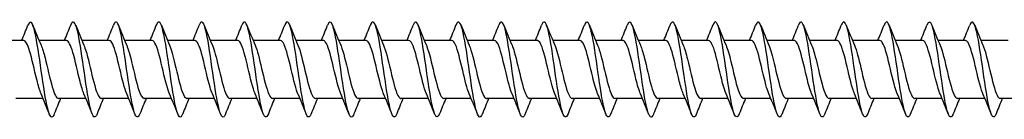
# Model space of a CAD drawing. Units: millimetres. Extents: x 1641 to 2667, y 1184 to 1641.
# Drawn here: x 2003 to 2107, y 1361 to 1371 of the extents above; entities that cross this region are included whole.
import ezdxf

# ---------------------------------------------------------------- set-up
doc = ezdxf.new("R2010")
doc.units = ezdxf.units.MM
doc.layers.add('Part', color=7, linetype='Continuous', lineweight=25)

msp = doc.modelspace()

# ---------------------------------------------------------------- linework, layer by layer
at = {"layer": 'Part'}
for p, q in [((2003.82, 1368.85), (2000.94, 1368.85)), ((2008.32, 1368.85), (2005.44, 1368.85)), ((2012.82, 1368.85), (2009.94, 1368.85)), ((2017.32, 1368.85), (2014.44, 1368.85)), ((2021.82, 1368.85), (2018.94, 1368.85)), ((2026.32, 1368.85), (2023.44, 1368.85)), ((2030.82, 1368.85), (2027.94, 1368.85)), ((2035.32, 1368.85), (2032.44, 1368.85)), ((2039.82, 1368.85), (2036.94, 1368.85)), ((2044.32, 1368.85), (2041.44, 1368.85)), ((2048.82, 1368.85), (2045.94, 1368.85)), ((2053.32, 1368.85), (2050.44, 1368.85)), ((2057.82, 1368.85), (2054.94, 1368.85)), ((2062.32, 1368.85), (2059.44, 1368.85)), ((2066.82, 1368.85), (2063.94, 1368.85)), ((2071.32, 1368.85), (2068.44, 1368.85)), ((2075.82, 1368.85), (2072.94, 1368.85)), ((2080.32, 1368.85), (2077.44, 1368.85)), ((2084.82, 1368.85), (2081.94, 1368.85)), ((2089.32, 1368.85), (2086.44, 1368.85)), ((2093.82, 1368.85), (2090.94, 1368.85)), ((2098.32, 1368.85), (2095.44, 1368.85)), ((2102.82, 1368.85), (2099.94, 1368.85)), ((2107.32, 1368.85), (2104.44, 1368.85)), ((2005.86, 1362.75), (2002.98, 1362.75)), ((2010.36, 1362.75), (2007.48, 1362.75)), ((2014.86, 1362.75), (2011.98, 1362.75)), ((2019.36, 1362.75), (2016.48, 1362.75)), ((2023.86, 1362.75), (2020.98, 1362.75)), ((2028.36, 1362.75), (2025.48, 1362.75)), ((2032.86, 1362.75), (2029.98, 1362.75)), ((2037.36, 1362.75), (2034.48, 1362.75)), ((2041.86, 1362.75), (2038.98, 1362.75)), ((2046.36, 1362.75), (2043.48, 1362.75)), ((2050.86, 1362.75), (2047.98, 1362.75)), ((2055.36, 1362.75), (2052.48, 1362.75)), ((2059.86, 1362.75), (2056.98, 1362.75)), ((2064.36, 1362.75), (2061.48, 1362.75)), ((2068.86, 1362.75), (2065.98, 1362.75)), ((2073.36, 1362.75), (2070.48, 1362.75)), ((2077.86, 1362.75), (2074.98, 1362.75)), ((2082.36, 1362.75), (2079.48, 1362.75)), ((2086.86, 1362.75), (2083.98, 1362.75)), ((2091.36, 1362.75), (2088.48, 1362.75)), ((2095.86, 1362.75), (2092.98, 1362.75)), ((2100.36, 1362.75), (2097.48, 1362.75)), ((2104.86, 1362.75), (2101.98, 1362.75)), ((2109.36, 1362.75), (2106.48, 1362.75))]:
    msp.add_line(p, q, dxfattribs=at)
for points in [[(2003.61, 1368.85), (2003.83, 1369.38), (2004.05, 1369.92), (2004.26, 1370.45)], [(2004.79, 1370.45), (2005.07, 1369.75), (2005.35, 1369.05), (2005.65, 1368.36)], [(2008.11, 1368.85), (2008.33, 1369.38), (2008.55, 1369.92), (2008.76, 1370.45)], [(2009.29, 1370.45), (2009.57, 1369.75), (2009.85, 1369.05), (2010.15, 1368.36)], [(2012.61, 1368.85), (2012.83, 1369.38), (2013.05, 1369.92), (2013.26, 1370.45)], [(2013.79, 1370.45), (2014.07, 1369.75), (2014.35, 1369.05), (2014.65, 1368.36)], [(2017.11, 1368.85), (2017.33, 1369.38), (2017.55, 1369.92), (2017.76, 1370.45)], [(2018.29, 1370.45), (2018.57, 1369.75), (2018.85, 1369.05), (2019.15, 1368.36)], [(2021.61, 1368.85), (2021.83, 1369.38), (2022.05, 1369.92), (2022.26, 1370.45)], [(2022.79, 1370.45), (2023.07, 1369.75), (2023.35, 1369.05), (2023.65, 1368.36)], [(2026.11, 1368.85), (2026.33, 1369.38), (2026.55, 1369.92), (2026.76, 1370.45)], [(2027.29, 1370.45), (2027.57, 1369.75), (2027.85, 1369.05), (2028.15, 1368.36)], [(2030.61, 1368.85), (2030.83, 1369.38), (2031.05, 1369.92), (2031.26, 1370.45)], [(2031.79, 1370.45), (2032.07, 1369.75), (2032.35, 1369.05), (2032.65, 1368.36)], [(2035.11, 1368.85), (2035.33, 1369.38), (2035.55, 1369.92), (2035.76, 1370.45)], [(2036.29, 1370.45), (2036.57, 1369.75), (2036.85, 1369.05), (2037.15, 1368.36)], [(2039.61, 1368.85), (2039.83, 1369.38), (2040.05, 1369.92), (2040.26, 1370.45)], [(2040.79, 1370.45), (2041.07, 1369.75), (2041.35, 1369.05), (2041.65, 1368.36)], [(2044.11, 1368.85), (2044.33, 1369.38), (2044.55, 1369.92), (2044.76, 1370.45)], [(2045.29, 1370.45), (2045.57, 1369.75), (2045.85, 1369.05), (2046.15, 1368.36)], [(2048.61, 1368.85), (2048.83, 1369.38), (2049.05, 1369.92), (2049.26, 1370.45)], [(2049.79, 1370.45), (2050.07, 1369.75), (2050.35, 1369.05), (2050.65, 1368.36)], [(2053.11, 1368.85), (2053.33, 1369.38), (2053.55, 1369.92), (2053.76, 1370.45)], [(2054.29, 1370.45), (2054.57, 1369.75), (2054.85, 1369.05), (2055.15, 1368.36)], [(2057.61, 1368.85), (2057.83, 1369.38), (2058.05, 1369.92), (2058.26, 1370.45)], [(2058.79, 1370.45), (2059.07, 1369.75), (2059.35, 1369.05), (2059.65, 1368.36)], [(2062.11, 1368.85), (2062.33, 1369.38), (2062.55, 1369.92), (2062.76, 1370.45)], [(2063.29, 1370.45), (2063.57, 1369.75), (2063.85, 1369.05), (2064.15, 1368.36)], [(2066.61, 1368.85), (2066.83, 1369.38), (2067.05, 1369.92), (2067.26, 1370.45)], [(2067.79, 1370.45), (2068.07, 1369.75), (2068.35, 1369.05), (2068.65, 1368.36)], [(2071.11, 1368.85), (2071.33, 1369.38), (2071.55, 1369.92), (2071.76, 1370.45)], [(2072.29, 1370.45), (2072.57, 1369.75), (2072.85, 1369.05), (2073.15, 1368.36)], [(2075.61, 1368.85), (2075.83, 1369.38), (2076.05, 1369.92), (2076.26, 1370.45)], [(2076.79, 1370.45), (2077.07, 1369.75), (2077.35, 1369.05), (2077.65, 1368.36)], [(2080.11, 1368.85), (2080.33, 1369.38), (2080.55, 1369.92), (2080.76, 1370.45)], [(2081.29, 1370.45), (2081.57, 1369.75), (2081.85, 1369.05), (2082.15, 1368.36)], [(2084.61, 1368.85), (2084.83, 1369.38), (2085.05, 1369.92), (2085.26, 1370.45)], [(2085.79, 1370.45), (2086.07, 1369.75), (2086.35, 1369.05), (2086.65, 1368.36)], [(2089.11, 1368.85), (2089.33, 1369.38), (2089.55, 1369.92), (2089.76, 1370.45)], [(2090.29, 1370.45), (2090.57, 1369.75), (2090.85, 1369.05), (2091.15, 1368.36)], [(2093.61, 1368.85), (2093.83, 1369.38), (2094.05, 1369.92), (2094.26, 1370.45)], [(2094.79, 1370.45), (2095.07, 1369.75), (2095.35, 1369.05), (2095.65, 1368.36)], [(2098.11, 1368.85), (2098.33, 1369.38), (2098.55, 1369.92), (2098.76, 1370.45)], [(2099.29, 1370.45), (2099.57, 1369.75), (2099.85, 1369.05), (2100.15, 1368.36)], [(2102.61, 1368.85), (2102.83, 1369.38), (2103.05, 1369.92), (2103.26, 1370.45)], [(2103.79, 1370.45), (2104.07, 1369.75), (2104.35, 1369.05), (2104.65, 1368.36)], [(2006.51, 1361.15), (2006.23, 1361.85), (2005.95, 1362.55), (2005.65, 1363.24)], [(2011.01, 1361.15), (2010.73, 1361.85), (2010.45, 1362.55), (2010.15, 1363.24)], [(2015.51, 1361.15), (2015.23, 1361.85), (2014.95, 1362.55), (2014.65, 1363.24)], [(2020.01, 1361.15), (2019.73, 1361.85), (2019.45, 1362.55), (2019.15, 1363.24)], [(2024.51, 1361.15), (2024.23, 1361.85), (2023.95, 1362.55), (2023.65, 1363.24)], [(2029.01, 1361.15), (2028.73, 1361.85), (2028.45, 1362.55), (2028.15, 1363.24)], [(2033.51, 1361.15), (2033.23, 1361.85), (2032.95, 1362.55), (2032.65, 1363.24)], [(2038.01, 1361.15), (2037.73, 1361.85), (2037.45, 1362.55), (2037.15, 1363.24)], [(2042.51, 1361.15), (2042.23, 1361.85), (2041.95, 1362.55), (2041.65, 1363.24)], [(2047.01, 1361.15), (2046.73, 1361.85), (2046.45, 1362.55), (2046.15, 1363.24)], [(2051.51, 1361.15), (2051.23, 1361.85), (2050.95, 1362.55), (2050.65, 1363.24)], [(2056.01, 1361.15), (2055.73, 1361.85), (2055.45, 1362.55), (2055.15, 1363.24)], [(2060.51, 1361.15), (2060.23, 1361.85), (2059.95, 1362.55), (2059.65, 1363.24)], [(2065.01, 1361.15), (2064.73, 1361.85), (2064.45, 1362.55), (2064.15, 1363.24)], [(2069.51, 1361.15), (2069.23, 1361.85), (2068.95, 1362.55), (2068.65, 1363.24)], [(2074.01, 1361.15), (2073.73, 1361.85), (2073.45, 1362.55), (2073.15, 1363.24)], [(2078.51, 1361.15), (2078.23, 1361.85), (2077.95, 1362.55), (2077.65, 1363.24)], [(2083.01, 1361.15), (2082.73, 1361.85), (2082.45, 1362.55), (2082.15, 1363.24)], [(2087.51, 1361.15), (2087.23, 1361.85), (2086.95, 1362.55), (2086.65, 1363.24)], [(2092.01, 1361.15), (2091.73, 1361.85), (2091.45, 1362.55), (2091.15, 1363.24)], [(2096.51, 1361.15), (2096.23, 1361.85), (2095.95, 1362.55), (2095.65, 1363.24)], [(2101.01, 1361.15), (2100.73, 1361.85), (2100.45, 1362.55), (2100.15, 1363.24)], [(2105.51, 1361.15), (2105.23, 1361.85), (2104.95, 1362.55), (2104.65, 1363.24)], [(2007.69, 1362.75), (2007.47, 1362.22), (2007.25, 1361.68), (2007.04, 1361.15)], [(2012.19, 1362.75), (2011.97, 1362.22), (2011.75, 1361.68), (2011.54, 1361.15)], [(2016.69, 1362.75), (2016.47, 1362.22), (2016.25, 1361.68), (2016.04, 1361.15)], [(2021.19, 1362.75), (2020.97, 1362.22), (2020.75, 1361.68), (2020.54, 1361.15)], [(2025.69, 1362.75), (2025.47, 1362.22), (2025.25, 1361.68), (2025.04, 1361.15)], [(2030.19, 1362.75), (2029.97, 1362.22), (2029.75, 1361.68), (2029.54, 1361.15)], [(2034.69, 1362.75), (2034.47, 1362.22), (2034.25, 1361.68), (2034.04, 1361.15)], [(2039.19, 1362.75), (2038.97, 1362.22), (2038.75, 1361.68), (2038.54, 1361.15)], [(2043.69, 1362.75), (2043.47, 1362.22), (2043.25, 1361.68), (2043.04, 1361.15)], [(2048.19, 1362.75), (2047.97, 1362.22), (2047.75, 1361.68), (2047.54, 1361.15)], [(2052.69, 1362.75), (2052.47, 1362.22), (2052.25, 1361.68), (2052.04, 1361.15)], [(2057.19, 1362.75), (2056.97, 1362.22), (2056.75, 1361.68), (2056.54, 1361.15)], [(2061.69, 1362.75), (2061.47, 1362.22), (2061.25, 1361.68), (2061.04, 1361.15)], [(2066.19, 1362.75), (2065.97, 1362.22), (2065.75, 1361.68), (2065.54, 1361.15)], [(2070.69, 1362.75), (2070.47, 1362.22), (2070.25, 1361.68), (2070.04, 1361.15)], [(2075.19, 1362.75), (2074.97, 1362.22), (2074.75, 1361.68), (2074.54, 1361.15)], [(2079.69, 1362.75), (2079.47, 1362.22), (2079.25, 1361.68), (2079.04, 1361.15)], [(2084.19, 1362.75), (2083.97, 1362.22), (2083.75, 1361.68), (2083.54, 1361.15)], [(2088.69, 1362.75), (2088.47, 1362.22), (2088.25, 1361.68), (2088.04, 1361.15)], [(2093.19, 1362.75), (2092.97, 1362.22), (2092.75, 1361.68), (2092.54, 1361.15)], [(2097.69, 1362.75), (2097.47, 1362.22), (2097.25, 1361.68), (2097.04, 1361.15)], [(2102.19, 1362.75), (2101.97, 1362.22), (2101.75, 1361.68), (2101.54, 1361.15)], [(2106.69, 1362.75), (2106.47, 1362.22), (2106.25, 1361.68), (2106.04, 1361.15)]]:
    msp.add_open_spline(points, degree=3, dxfattribs=at)
for points, knots in [([(2007.04, 1361.16), (2006.95, 1360.91), (2006.86, 1360.79), (2006.76, 1360.8), (2006.54, 1360.83), (2006.32, 1361.63), (2006.09, 1362.91), (2005.87, 1364.18), (2005.64, 1365.89), (2005.42, 1367.37), (2005.2, 1368.85), (2004.97, 1370.07), (2004.75, 1370.55), (2004.59, 1370.91), (2004.42, 1370.86), (2004.26, 1370.45)], [287.080797, 287.080797, 287.080797, 287.080797, 287.472945, 287.472945, 287.472945, 288.409339, 288.409339, 288.409339, 289.345733, 289.345733, 289.345733, 290.282127, 290.282127, 290.282127, 290.972252, 290.972252, 290.972252, 290.972252]), ([(2011.54, 1361.15), (2011.51, 1361.07), (2011.49, 1361.01), (2011.46, 1360.96), (2011.23, 1360.57), (2011.01, 1360.93), (2010.79, 1361.92), (2010.56, 1362.9), (2010.34, 1364.48), (2010.12, 1366.04), (2009.89, 1367.6), (2009.67, 1369.1), (2009.45, 1369.96), (2009.22, 1370.83), (2009, 1371.03), (2008.77, 1370.5), (2008.77, 1370.48), (2008.76, 1370.47), (2008.76, 1370.45)], [280.797611, 280.797611, 280.797611, 280.797611, 280.918188, 280.918188, 280.918188, 281.854582, 281.854582, 281.854582, 282.790976, 282.790976, 282.790976, 283.72737, 283.72737, 283.72737, 284.663763, 284.663763, 284.663763, 284.689066, 284.689066, 284.689066, 284.689066]), ([(2016.04, 1361.15), (2015.86, 1360.68), (2015.67, 1360.69), (2015.48, 1361.22), (2015.26, 1361.84), (2015.03, 1363.17), (2014.81, 1364.69), (2014.59, 1366.21), (2014.36, 1367.89), (2014.14, 1369.07), (2013.92, 1370.25), (2013.69, 1370.91), (2013.47, 1370.78), (2013.4, 1370.75), (2013.33, 1370.63), (2013.26, 1370.45)], [274.514426, 274.514426, 274.514426, 274.514426, 275.299824, 275.299824, 275.299824, 276.236218, 276.236218, 276.236218, 277.172612, 277.172612, 277.172612, 278.109006, 278.109006, 278.109006, 278.405881, 278.405881, 278.405881, 278.405881]), ([(2020.54, 1361.16), (2020.42, 1360.84), (2020.3, 1360.73), (2020.18, 1360.85), (2019.95, 1361.06), (2019.73, 1362.05), (2019.5, 1363.42), (2019.28, 1364.8), (2019.06, 1366.52), (2018.83, 1367.93), (2018.61, 1369.35), (2018.39, 1370.41), (2018.16, 1370.71), (2018.03, 1370.89), (2017.89, 1370.79), (2017.76, 1370.44)], [268.231241, 268.231241, 268.231241, 268.231241, 268.745066, 268.745066, 268.745066, 269.68146, 269.68146, 269.68146, 270.617854, 270.617854, 270.617854, 271.554248, 271.554248, 271.554248, 272.122696, 272.122696, 272.122696, 272.122696]), ([(2025.04, 1361.15), (2024.99, 1361), (2024.93, 1360.9), (2024.87, 1360.84), (2024.65, 1360.64), (2024.42, 1361.21), (2024.2, 1362.33), (2023.98, 1363.45), (2023.75, 1365.1), (2023.53, 1366.64), (2023.31, 1368.18), (2023.08, 1369.57), (2022.86, 1370.27), (2022.66, 1370.9), (2022.46, 1370.96), (2022.26, 1370.45)], [261.948055, 261.948055, 261.948055, 261.948055, 262.190308, 262.190308, 262.190308, 263.126702, 263.126702, 263.126702, 264.063096, 264.063096, 264.063096, 264.99949, 264.99949, 264.99949, 265.83951, 265.83951, 265.83951, 265.83951]), ([(2029.54, 1361.15), (2029.33, 1360.6), (2029.11, 1360.72), (2028.89, 1361.49), (2028.67, 1362.28), (2028.45, 1363.74), (2028.22, 1365.29), (2028, 1366.84), (2027.78, 1368.46), (2027.55, 1369.5), (2027.33, 1370.55), (2027.11, 1371.01), (2026.88, 1370.7), (2026.84, 1370.64), (2026.8, 1370.56), (2026.76, 1370.45)], [255.66487, 255.66487, 255.66487, 255.66487, 256.571945, 256.571945, 256.571945, 257.508339, 257.508339, 257.508339, 258.444733, 258.444733, 258.444733, 259.381127, 259.381127, 259.381127, 259.556325, 259.556325, 259.556325, 259.556325]), ([(2034.04, 1361.15), (2033.89, 1360.77), (2033.74, 1360.7), (2033.59, 1360.97), (2033.36, 1361.37), (2033.14, 1362.52), (2032.92, 1363.97), (2032.69, 1365.43), (2032.47, 1367.15), (2032.25, 1368.47), (2032.02, 1369.79), (2031.8, 1370.68), (2031.58, 1370.79), (2031.47, 1370.84), (2031.36, 1370.72), (2031.26, 1370.44)], [249.381685, 249.381685, 249.381685, 249.381685, 250.017187, 250.017187, 250.017187, 250.953581, 250.953581, 250.953581, 251.889975, 251.889975, 251.889975, 252.826369, 252.826369, 252.826369, 253.27314, 253.27314, 253.27314, 253.27314]), ([(2038.54, 1361.16), (2038.46, 1360.93), (2038.37, 1360.81), (2038.28, 1360.8), (2038.06, 1360.78), (2037.84, 1361.55), (2037.61, 1362.79), (2037.39, 1364.04), (2037.17, 1365.74), (2036.94, 1367.23), (2036.72, 1368.73), (2036.49, 1369.98), (2036.27, 1370.51), (2036.1, 1370.91), (2035.93, 1370.88), (2035.76, 1370.45)], [243.098499, 243.098499, 243.098499, 243.098499, 243.462429, 243.462429, 243.462429, 244.398823, 244.398823, 244.398823, 245.335217, 245.335217, 245.335217, 246.271611, 246.271611, 246.271611, 246.989955, 246.989955, 246.989955, 246.989955]), ([(2043.04, 1361.15), (2043.02, 1361.09), (2043, 1361.04), (2042.98, 1361), (2042.75, 1360.56), (2042.53, 1360.88), (2042.31, 1361.83), (2042.08, 1362.78), (2041.86, 1364.34), (2041.64, 1365.9), (2041.41, 1367.46), (2041.19, 1368.98), (2040.97, 1369.88), (2040.74, 1370.78), (2040.52, 1371.04), (2040.29, 1370.54), (2040.28, 1370.52), (2040.27, 1370.49), (2040.26, 1370.45)], [236.815314, 236.815314, 236.815314, 236.815314, 236.907672, 236.907672, 236.907672, 237.844066, 237.844066, 237.844066, 238.780459, 238.780459, 238.780459, 239.716853, 239.716853, 239.716853, 240.653247, 240.653247, 240.653247, 240.706769, 240.706769, 240.706769, 240.706769]), ([(2047.54, 1361.15), (2047.36, 1360.7), (2047.18, 1360.69), (2047, 1361.16), (2046.78, 1361.74), (2046.55, 1363.04), (2046.33, 1364.55), (2046.11, 1366.06), (2045.88, 1367.75), (2045.66, 1368.96), (2045.44, 1370.17), (2045.21, 1370.87), (2044.99, 1370.79), (2044.91, 1370.77), (2044.83, 1370.65), (2044.76, 1370.45)], [230.532129, 230.532129, 230.532129, 230.532129, 231.289308, 231.289308, 231.289308, 232.225702, 232.225702, 232.225702, 233.162096, 233.162096, 233.162096, 234.09849, 234.09849, 234.09849, 234.423584, 234.423584, 234.423584, 234.423584]), ([(2052.04, 1361.16), (2051.93, 1360.86), (2051.81, 1360.74), (2051.7, 1360.83), (2051.47, 1361), (2051.25, 1361.95), (2051.03, 1363.3), (2050.8, 1364.65), (2050.58, 1366.38), (2050.35, 1367.81), (2050.13, 1369.23), (2049.91, 1370.33), (2049.68, 1370.68), (2049.54, 1370.9), (2049.4, 1370.8), (2049.26, 1370.44)], [224.248944, 224.248944, 224.248944, 224.248944, 224.73455, 224.73455, 224.73455, 225.670944, 225.670944, 225.670944, 226.607338, 226.607338, 226.607338, 227.543732, 227.543732, 227.543732, 228.140399, 228.140399, 228.140399, 228.140399]), ([(2056.54, 1361.15), (2056.49, 1361.02), (2056.44, 1360.92), (2056.39, 1360.86), (2056.17, 1360.61), (2055.94, 1361.14), (2055.72, 1362.23), (2055.5, 1363.32), (2055.27, 1364.96), (2055.05, 1366.5), (2054.83, 1368.05), (2054.6, 1369.46), (2054.38, 1370.2), (2054.17, 1370.89), (2053.96, 1370.98), (2053.76, 1370.45)], [217.965758, 217.965758, 217.965758, 217.965758, 218.179792, 218.179792, 218.179792, 219.116186, 219.116186, 219.116186, 220.05258, 220.05258, 220.05258, 220.988974, 220.988974, 220.988974, 221.857213, 221.857213, 221.857213, 221.857213]), ([(2061.04, 1361.15), (2060.83, 1360.62), (2060.62, 1360.71), (2060.41, 1361.42), (2060.19, 1362.18), (2059.97, 1363.6), (2059.74, 1365.15), (2059.52, 1366.7), (2059.3, 1368.33), (2059.07, 1369.41), (2058.85, 1370.49), (2058.63, 1370.99), (2058.4, 1370.73), (2058.35, 1370.67), (2058.31, 1370.57), (2058.26, 1370.45)], [211.682573, 211.682573, 211.682573, 211.682573, 212.561429, 212.561429, 212.561429, 213.497823, 213.497823, 213.497823, 214.434217, 214.434217, 214.434217, 215.370611, 215.370611, 215.370611, 215.574028, 215.574028, 215.574028, 215.574028]), ([(2065.54, 1361.16), (2065.4, 1360.79), (2065.25, 1360.7), (2065.11, 1360.93), (2064.89, 1361.29), (2064.66, 1362.41), (2064.44, 1363.84), (2064.21, 1365.28), (2063.99, 1367), (2063.77, 1368.35), (2063.54, 1369.69), (2063.32, 1370.62), (2063.1, 1370.77), (2062.98, 1370.85), (2062.87, 1370.73), (2062.76, 1370.44)], [205.399388, 205.399388, 205.399388, 205.399388, 206.006671, 206.006671, 206.006671, 206.943065, 206.943065, 206.943065, 207.879459, 207.879459, 207.879459, 208.815853, 208.815853, 208.815853, 209.290843, 209.290843, 209.290843, 209.290843]), ([(2070.04, 1361.15), (2069.96, 1360.95), (2069.88, 1360.83), (2069.8, 1360.8), (2069.58, 1360.74), (2069.36, 1361.46), (2069.13, 1362.68), (2068.91, 1363.9), (2068.69, 1365.59), (2068.46, 1367.1), (2068.24, 1368.61), (2068.01, 1369.89), (2067.79, 1370.46), (2067.61, 1370.91), (2067.43, 1370.9), (2067.26, 1370.45)], [199.116202, 199.116202, 199.116202, 199.116202, 199.451913, 199.451913, 199.451913, 200.388307, 200.388307, 200.388307, 201.324701, 201.324701, 201.324701, 202.261095, 202.261095, 202.261095, 203.007657, 203.007657, 203.007657, 203.007657]), ([(2074.54, 1361.15), (2074.53, 1361.11), (2074.51, 1361.07), (2074.5, 1361.04), (2074.27, 1360.56), (2074.05, 1360.83), (2073.83, 1361.75), (2073.6, 1362.66), (2073.38, 1364.2), (2073.16, 1365.76), (2072.93, 1367.32), (2072.71, 1368.86), (2072.49, 1369.8), (2072.26, 1370.74), (2072.04, 1371.04), (2071.82, 1370.59), (2071.8, 1370.55), (2071.78, 1370.5), (2071.76, 1370.45)], [192.833017, 192.833017, 192.833017, 192.833017, 192.897156, 192.897156, 192.897156, 193.833549, 193.833549, 193.833549, 194.769943, 194.769943, 194.769943, 195.706337, 195.706337, 195.706337, 196.642731, 196.642731, 196.642731, 196.724472, 196.724472, 196.724472, 196.724472]), ([(2079.04, 1361.15), (2078.87, 1360.71), (2078.7, 1360.69), (2078.52, 1361.11), (2078.3, 1361.65), (2078.07, 1362.92), (2077.85, 1364.42), (2077.63, 1365.92), (2077.4, 1367.61), (2077.18, 1368.85), (2076.96, 1370.09), (2076.73, 1370.83), (2076.51, 1370.8), (2076.43, 1370.79), (2076.34, 1370.66), (2076.26, 1370.44)], [186.549832, 186.549832, 186.549832, 186.549832, 187.278792, 187.278792, 187.278792, 188.215186, 188.215186, 188.215186, 189.15158, 189.15158, 189.15158, 190.087974, 190.087974, 190.087974, 190.441287, 190.441287, 190.441287, 190.441287]), ([(2083.54, 1361.16), (2083.43, 1360.88), (2083.33, 1360.75), (2083.22, 1360.82), (2082.99, 1360.95), (2082.77, 1361.85), (2082.55, 1363.18), (2082.32, 1364.51), (2082.1, 1366.23), (2081.87, 1367.68), (2081.65, 1369.12), (2081.43, 1370.26), (2081.2, 1370.64), (2081.05, 1370.9), (2080.91, 1370.82), (2080.76, 1370.45)], [180.266646, 180.266646, 180.266646, 180.266646, 180.724034, 180.724034, 180.724034, 181.660428, 181.660428, 181.660428, 182.596822, 182.596822, 182.596822, 183.533216, 183.533216, 183.533216, 184.158101, 184.158101, 184.158101, 184.158101]), ([(2088.04, 1361.15), (2088, 1361.04), (2087.95, 1360.95), (2087.91, 1360.89), (2087.69, 1360.6), (2087.46, 1361.07), (2087.24, 1362.13), (2087.02, 1363.19), (2086.79, 1364.81), (2086.57, 1366.36), (2086.35, 1367.91), (2086.12, 1369.36), (2085.9, 1370.14), (2085.68, 1370.88), (2085.47, 1371), (2085.26, 1370.45)], [173.983461, 173.983461, 173.983461, 173.983461, 174.169276, 174.169276, 174.169276, 175.10567, 175.10567, 175.10567, 176.042064, 176.042064, 176.042064, 176.978458, 176.978458, 176.978458, 177.874916, 177.874916, 177.874916, 177.874916]), ([(2092.54, 1361.15), (2092.34, 1360.64), (2092.14, 1360.71), (2091.93, 1361.36), (2091.71, 1362.07), (2091.49, 1363.47), (2091.26, 1365.01), (2091.04, 1366.55), (2090.82, 1368.2), (2090.59, 1369.31), (2090.37, 1370.42), (2090.15, 1370.97), (2089.92, 1370.75), (2089.87, 1370.69), (2089.81, 1370.59), (2089.76, 1370.45)], [167.700276, 167.700276, 167.700276, 167.700276, 168.550913, 168.550913, 168.550913, 169.487307, 169.487307, 169.487307, 170.423701, 170.423701, 170.423701, 171.360094, 171.360094, 171.360094, 171.591731, 171.591731, 171.591731, 171.591731]), ([(2097.04, 1361.16), (2096.91, 1360.81), (2096.77, 1360.71), (2096.63, 1360.9), (2096.41, 1361.22), (2096.18, 1362.3), (2095.96, 1363.71), (2095.73, 1365.13), (2095.51, 1366.86), (2095.29, 1368.22), (2095.06, 1369.59), (2094.84, 1370.56), (2094.62, 1370.76), (2094.5, 1370.87), (2094.38, 1370.75), (2094.26, 1370.44)], [161.41709, 161.41709, 161.41709, 161.41709, 161.996155, 161.996155, 161.996155, 162.932549, 162.932549, 162.932549, 163.868943, 163.868943, 163.868943, 164.805337, 164.805337, 164.805337, 165.308546, 165.308546, 165.308546, 165.308546]), ([(2101.54, 1361.15), (2101.47, 1360.96), (2101.4, 1360.85), (2101.32, 1360.81), (2101.1, 1360.71), (2100.88, 1361.38), (2100.65, 1362.57), (2100.43, 1363.76), (2100.21, 1365.44), (2099.98, 1366.96), (2099.76, 1368.48), (2099.53, 1369.8), (2099.31, 1370.41), (2099.13, 1370.91), (2098.94, 1370.91), (2098.76, 1370.45)], [155.133905, 155.133905, 155.133905, 155.133905, 155.441397, 155.441397, 155.441397, 156.377791, 156.377791, 156.377791, 157.314185, 157.314185, 157.314185, 158.250579, 158.250579, 158.250579, 159.02536, 159.02536, 159.02536, 159.02536]), ([(2106.04, 1361.15), (2106.03, 1361.13), (2106.03, 1361.1), (2106.02, 1361.08), (2105.79, 1360.57), (2105.57, 1360.79), (2105.35, 1361.67), (2105.12, 1362.54), (2104.9, 1364.06), (2104.68, 1365.61), (2104.45, 1367.17), (2104.23, 1368.74), (2104.01, 1369.71), (2103.78, 1370.69), (2103.56, 1371.03), (2103.34, 1370.63), (2103.31, 1370.58), (2103.28, 1370.52), (2103.26, 1370.45)], [148.85072, 148.85072, 148.85072, 148.85072, 148.886639, 148.886639, 148.886639, 149.823033, 149.823033, 149.823033, 150.759427, 150.759427, 150.759427, 151.695821, 151.695821, 151.695821, 152.632215, 152.632215, 152.632215, 152.742175, 152.742175, 152.742175, 152.742175]), ([(2005.65, 1363.24), (2005.5, 1363.6), (2005.35, 1364.13), (2005.2, 1364.74), (2004.94, 1365.75), (2004.69, 1366.95), (2004.44, 1367.77), (2004.23, 1368.45), (2004.02, 1368.84), (2003.82, 1368.85)], [288.028693, 288.028693, 288.028693, 288.028693, 288.670716, 288.670716, 288.670716, 289.730277, 289.730277, 289.730277, 290.59732, 290.59732, 290.59732, 290.59732]), ([(2005.65, 1368.36), (2005.79, 1368.03), (2005.93, 1367.57), (2006.07, 1367.02), (2006.32, 1366.03), (2006.57, 1364.82), (2006.82, 1363.96), (2007.04, 1363.21), (2007.26, 1362.76), (2007.48, 1362.75)], [-290.024356, -290.024356, -290.024356, -290.024356, -289.437828, -289.437828, -289.437828, -288.378267, -288.378267, -288.378267, -287.455728, -287.455728, -287.455728, -287.455728]), ([(2010.15, 1363.25), (2010.02, 1363.56), (2009.88, 1364), (2009.75, 1364.53), (2009.5, 1365.51), (2009.24, 1366.73), (2008.99, 1367.6), (2008.76, 1368.37), (2008.54, 1368.84), (2008.32, 1368.85)], [281.745507, 281.745507, 281.745507, 281.745507, 282.313347, 282.313347, 282.313347, 283.372909, 283.372909, 283.372909, 284.314135, 284.314135, 284.314135, 284.314135]), ([(2010.15, 1368.36), (2010.3, 1367.99), (2010.46, 1367.44), (2010.62, 1366.81), (2010.87, 1365.79), (2011.12, 1364.59), (2011.38, 1363.78), (2011.58, 1363.14), (2011.78, 1362.76), (2011.98, 1362.75)], [-283.74117, -283.74117, -283.74117, -283.74117, -283.080459, -283.080459, -283.080459, -282.020898, -282.020898, -282.020898, -281.172542, -281.172542, -281.172542, -281.172542]), ([(2014.65, 1363.25), (2014.54, 1363.52), (2014.42, 1363.89), (2014.3, 1364.33), (2014.05, 1365.27), (2013.8, 1366.49), (2013.54, 1367.41), (2013.3, 1368.29), (2013.06, 1368.85), (2012.82, 1368.85)], [275.462322, 275.462322, 275.462322, 275.462322, 275.955979, 275.955979, 275.955979, 277.01554, 277.01554, 277.01554, 278.03095, 278.03095, 278.03095, 278.03095]), ([(2014.65, 1368.36), (2014.82, 1367.95), (2015, 1367.31), (2015.17, 1366.59), (2015.42, 1365.55), (2015.68, 1364.37), (2015.93, 1363.62), (2016.12, 1363.07), (2016.3, 1362.76), (2016.48, 1362.76)], [-277.457985, -277.457985, -277.457985, -277.457985, -276.723091, -276.723091, -276.723091, -275.663529, -275.663529, -275.663529, -274.889357, -274.889357, -274.889357, -274.889357]), ([(2019.15, 1363.25), (2019.05, 1363.47), (2018.95, 1363.78), (2018.85, 1364.13), (2018.6, 1365.03), (2018.35, 1366.26), (2018.1, 1367.21), (2017.84, 1368.17), (2017.59, 1368.82), (2017.34, 1368.85), (2017.33, 1368.85), (2017.32, 1368.85), (2017.32, 1368.85)], [269.179137, 269.179137, 269.179137, 269.179137, 269.59861, 269.59861, 269.59861, 270.658172, 270.658172, 270.658172, 271.717733, 271.717733, 271.717733, 271.747765, 271.747765, 271.747765, 271.747765]), ([(2019.15, 1368.36), (2019.34, 1367.91), (2019.53, 1367.18), (2019.72, 1366.37), (2019.98, 1365.31), (2020.23, 1364.16), (2020.48, 1363.47), (2020.65, 1363.01), (2020.82, 1362.76), (2020.98, 1362.76)], [-271.1748, -271.1748, -271.1748, -271.1748, -270.365722, -270.365722, -270.365722, -269.306161, -269.306161, -269.306161, -268.606172, -268.606172, -268.606172, -268.606172]), ([(2023.65, 1363.24), (2023.57, 1363.43), (2023.49, 1363.67), (2023.41, 1363.95), (2023.15, 1364.8), (2022.9, 1366.02), (2022.65, 1367.01), (2022.4, 1368), (2022.14, 1368.72), (2021.89, 1368.83), (2021.87, 1368.84), (2021.84, 1368.85), (2021.82, 1368.85)], [262.895951, 262.895951, 262.895951, 262.895951, 263.241242, 263.241242, 263.241242, 264.300803, 264.300803, 264.300803, 265.360364, 265.360364, 265.360364, 265.464579, 265.464579, 265.464579, 265.464579]), ([(2023.65, 1368.36), (2023.86, 1367.87), (2024.07, 1367.04), (2024.28, 1366.15), (2024.53, 1365.08), (2024.78, 1363.96), (2025.04, 1363.33), (2025.19, 1362.96), (2025.34, 1362.76), (2025.48, 1362.76)], [-264.891615, -264.891615, -264.891615, -264.891615, -264.008354, -264.008354, -264.008354, -262.948792, -262.948792, -262.948792, -262.322987, -262.322987, -262.322987, -262.322987]), ([(2028.15, 1363.24), (2028.09, 1363.39), (2028.03, 1363.57), (2027.96, 1363.77), (2027.71, 1364.58), (2027.45, 1365.78), (2027.2, 1366.8), (2026.95, 1367.81), (2026.7, 1368.61), (2026.44, 1368.8), (2026.4, 1368.83), (2026.36, 1368.85), (2026.32, 1368.85)], [256.612766, 256.612766, 256.612766, 256.612766, 256.883873, 256.883873, 256.883873, 257.943434, 257.943434, 257.943434, 259.002996, 259.002996, 259.002996, 259.181394, 259.181394, 259.181394, 259.181394]), ([(2028.15, 1368.36), (2028.37, 1367.83), (2028.6, 1366.9), (2028.83, 1365.92), (2029.08, 1364.85), (2029.34, 1363.77), (2029.59, 1363.2), (2029.72, 1362.91), (2029.85, 1362.76), (2029.98, 1362.76)], [-258.608429, -258.608429, -258.608429, -258.608429, -257.650985, -257.650985, -257.650985, -256.591423, -256.591423, -256.591423, -256.039801, -256.039801, -256.039801, -256.039801]), ([(2032.65, 1363.24), (2032.61, 1363.35), (2032.56, 1363.47), (2032.51, 1363.61), (2032.26, 1364.36), (2032.01, 1365.54), (2031.76, 1366.58), (2031.5, 1367.62), (2031.25, 1368.48), (2031, 1368.75), (2030.94, 1368.82), (2030.88, 1368.85), (2030.82, 1368.84)], [250.329581, 250.329581, 250.329581, 250.329581, 250.526504, 250.526504, 250.526504, 251.586066, 251.586066, 251.586066, 252.645627, 252.645627, 252.645627, 252.898209, 252.898209, 252.898209, 252.898209]), ([(2032.65, 1368.36), (2032.89, 1367.79), (2033.14, 1366.75), (2033.38, 1365.7), (2033.64, 1364.62), (2033.89, 1363.59), (2034.14, 1363.09), (2034.26, 1362.87), (2034.37, 1362.76), (2034.48, 1362.76)], [-252.325244, -252.325244, -252.325244, -252.325244, -251.293616, -251.293616, -251.293616, -250.234055, -250.234055, -250.234055, -249.756616, -249.756616, -249.756616, -249.756616]), ([(2037.15, 1363.24), (2037.13, 1363.31), (2037.1, 1363.38), (2037.07, 1363.46), (2036.81, 1364.15), (2036.56, 1365.3), (2036.31, 1366.36), (2036.06, 1367.42), (2035.8, 1368.34), (2035.55, 1368.69), (2035.47, 1368.8), (2035.39, 1368.85), (2035.32, 1368.84)], [244.046395, 244.046395, 244.046395, 244.046395, 244.169136, 244.169136, 244.169136, 245.228697, 245.228697, 245.228697, 246.288258, 246.288258, 246.288258, 246.615023, 246.615023, 246.615023, 246.615023]), ([(2037.15, 1368.36), (2037.16, 1368.34), (2037.17, 1368.31), (2037.18, 1368.28), (2037.43, 1367.66), (2037.68, 1366.54), (2037.94, 1365.47), (2038.19, 1364.4), (2038.44, 1363.42), (2038.7, 1362.99), (2038.79, 1362.83), (2038.89, 1362.76), (2038.98, 1362.76)], [-246.042059, -246.042059, -246.042059, -246.042059, -245.995809, -245.995809, -245.995809, -244.936248, -244.936248, -244.936248, -243.876686, -243.876686, -243.876686, -243.473431, -243.473431, -243.473431, -243.473431]), ([(2041.65, 1363.24), (2041.64, 1363.26), (2041.63, 1363.29), (2041.62, 1363.32), (2041.37, 1363.95), (2041.11, 1365.07), (2040.86, 1366.14), (2040.61, 1367.21), (2040.36, 1368.19), (2040.1, 1368.61), (2040.01, 1368.77), (2039.91, 1368.84), (2039.82, 1368.84)], [237.76321, 237.76321, 237.76321, 237.76321, 237.811767, 237.811767, 237.811767, 238.871328, 238.871328, 238.871328, 239.93089, 239.93089, 239.93089, 240.331838, 240.331838, 240.331838, 240.331838]), ([(2041.65, 1368.36), (2041.67, 1368.3), (2041.7, 1368.22), (2041.73, 1368.15), (2041.98, 1367.46), (2042.24, 1366.31), (2042.49, 1365.25), (2042.74, 1364.19), (2043, 1363.26), (2043.25, 1362.91), (2043.33, 1362.81), (2043.41, 1362.75), (2043.48, 1362.76)], [-239.758873, -239.758873, -239.758873, -239.758873, -239.63844, -239.63844, -239.63844, -238.578879, -238.578879, -238.578879, -237.519318, -237.519318, -237.519318, -237.190245, -237.190245, -237.190245, -237.190245]), ([(2046.15, 1363.24), (2045.91, 1363.81), (2045.66, 1364.86), (2045.41, 1365.91), (2045.16, 1366.99), (2044.91, 1368.02), (2044.66, 1368.51), (2044.54, 1368.73), (2044.43, 1368.84), (2044.32, 1368.84)], [231.480025, 231.480025, 231.480025, 231.480025, 232.51396, 232.51396, 232.51396, 233.573521, 233.573521, 233.573521, 234.048653, 234.048653, 234.048653, 234.048653]), ([(2046.15, 1368.36), (2046.19, 1368.25), (2046.24, 1368.13), (2046.28, 1367.99), (2046.54, 1367.25), (2046.79, 1366.07), (2047.04, 1365.03), (2047.3, 1363.98), (2047.55, 1363.12), (2047.8, 1362.85), (2047.86, 1362.78), (2047.92, 1362.75), (2047.98, 1362.76)], [-233.475688, -233.475688, -233.475688, -233.475688, -233.281072, -233.281072, -233.281072, -232.22151, -232.22151, -232.22151, -231.161949, -231.161949, -231.161949, -230.90706, -230.90706, -230.90706, -230.90706]), ([(2050.65, 1363.24), (2050.43, 1363.77), (2050.2, 1364.71), (2049.97, 1365.68), (2049.71, 1366.76), (2049.46, 1367.84), (2049.21, 1368.4), (2049.08, 1368.69), (2048.95, 1368.84), (2048.82, 1368.84)], [225.196839, 225.196839, 225.196839, 225.196839, 226.156591, 226.156591, 226.156591, 227.216153, 227.216153, 227.216153, 227.765467, 227.765467, 227.765467, 227.765467]), ([(2050.65, 1368.36), (2050.71, 1368.21), (2050.77, 1368.04), (2050.84, 1367.83), (2051.09, 1367.03), (2051.34, 1365.83), (2051.6, 1364.81), (2051.85, 1363.79), (2052.1, 1362.99), (2052.36, 1362.8), (2052.4, 1362.77), (2052.44, 1362.75), (2052.48, 1362.75)], [-227.192503, -227.192503, -227.192503, -227.192503, -226.923703, -226.923703, -226.923703, -225.864142, -225.864142, -225.864142, -224.80458, -224.80458, -224.80458, -224.623875, -224.623875, -224.623875, -224.623875]), ([(2055.15, 1363.24), (2054.94, 1363.73), (2054.73, 1364.56), (2054.52, 1365.46), (2054.27, 1366.53), (2054.01, 1367.65), (2053.76, 1368.28), (2053.61, 1368.65), (2053.46, 1368.84), (2053.32, 1368.84)], [218.913654, 218.913654, 218.913654, 218.913654, 219.799223, 219.799223, 219.799223, 220.858784, 220.858784, 220.858784, 221.482282, 221.482282, 221.482282, 221.482282]), ([(2055.15, 1368.36), (2055.23, 1368.17), (2055.31, 1367.93), (2055.39, 1367.66), (2055.64, 1366.8), (2055.9, 1365.59), (2056.15, 1364.6), (2056.4, 1363.61), (2056.66, 1362.88), (2056.91, 1362.77), (2056.93, 1362.76), (2056.96, 1362.75), (2056.98, 1362.75)], [-220.909317, -220.909317, -220.909317, -220.909317, -220.566335, -220.566335, -220.566335, -219.506773, -219.506773, -219.506773, -218.447212, -218.447212, -218.447212, -218.340689, -218.340689, -218.340689, -218.340689]), ([(2059.65, 1363.24), (2059.46, 1363.69), (2059.27, 1364.42), (2059.07, 1365.23), (2058.82, 1366.29), (2058.57, 1367.45), (2058.31, 1368.14), (2058.15, 1368.59), (2057.98, 1368.84), (2057.82, 1368.84)], [212.630469, 212.630469, 212.630469, 212.630469, 213.441854, 213.441854, 213.441854, 214.501415, 214.501415, 214.501415, 215.199097, 215.199097, 215.199097, 215.199097]), ([(2059.65, 1368.35), (2059.74, 1368.13), (2059.84, 1367.83), (2059.94, 1367.47), (2060.2, 1366.57), (2060.45, 1365.35), (2060.7, 1364.39), (2060.96, 1363.44), (2061.21, 1362.79), (2061.46, 1362.75), (2061.47, 1362.75), (2061.48, 1362.75), (2061.48, 1362.75)], [-214.626132, -214.626132, -214.626132, -214.626132, -214.208966, -214.208966, -214.208966, -213.149404, -213.149404, -213.149404, -212.089843, -212.089843, -212.089843, -212.057504, -212.057504, -212.057504, -212.057504]), ([(2064.15, 1363.24), (2063.98, 1363.65), (2063.8, 1364.29), (2063.63, 1365.01), (2063.37, 1366.05), (2063.12, 1367.23), (2062.87, 1367.99), (2062.68, 1368.53), (2062.5, 1368.84), (2062.32, 1368.84)], [206.347284, 206.347284, 206.347284, 206.347284, 207.084485, 207.084485, 207.084485, 208.144047, 208.144047, 208.144047, 208.915911, 208.915911, 208.915911, 208.915911]), ([(2064.15, 1368.35), (2064.26, 1368.08), (2064.38, 1367.72), (2064.5, 1367.28), (2064.75, 1366.34), (2065, 1365.11), (2065.26, 1364.2), (2065.5, 1363.32), (2065.74, 1362.75), (2065.98, 1362.75)], [-208.342947, -208.342947, -208.342947, -208.342947, -207.851597, -207.851597, -207.851597, -206.792036, -206.792036, -206.792036, -205.774319, -205.774319, -205.774319, -205.774319]), ([(2068.65, 1363.24), (2068.5, 1363.61), (2068.34, 1364.16), (2068.18, 1364.8), (2067.93, 1365.82), (2067.67, 1367.02), (2067.42, 1367.82), (2067.22, 1368.47), (2067.02, 1368.84), (2066.82, 1368.85)], [200.064098, 200.064098, 200.064098, 200.064098, 200.727117, 200.727117, 200.727117, 201.786678, 201.786678, 201.786678, 202.632726, 202.632726, 202.632726, 202.632726]), ([(2068.65, 1368.35), (2068.78, 1368.04), (2068.92, 1367.6), (2069.05, 1367.08), (2069.3, 1366.1), (2069.56, 1364.88), (2069.81, 1364.01), (2070.03, 1363.23), (2070.26, 1362.76), (2070.48, 1362.75)], [-202.059761, -202.059761, -202.059761, -202.059761, -201.494229, -201.494229, -201.494229, -200.434667, -200.434667, -200.434667, -199.491134, -199.491134, -199.491134, -199.491134]), ([(2073.15, 1363.24), (2073.01, 1363.57), (2072.87, 1364.04), (2072.73, 1364.59), (2072.48, 1365.58), (2072.23, 1366.79), (2071.97, 1367.65), (2071.75, 1368.39), (2071.53, 1368.84), (2071.32, 1368.85)], [193.780913, 193.780913, 193.780913, 193.780913, 194.369748, 194.369748, 194.369748, 195.429309, 195.429309, 195.429309, 196.349541, 196.349541, 196.349541, 196.349541]), ([(2073.15, 1368.36), (2073.3, 1368), (2073.45, 1367.48), (2073.6, 1366.87), (2073.86, 1365.86), (2074.11, 1364.65), (2074.36, 1363.83), (2074.57, 1363.16), (2074.78, 1362.76), (2074.98, 1362.75)], [-195.776576, -195.776576, -195.776576, -195.776576, -195.13686, -195.13686, -195.13686, -194.077299, -194.077299, -194.077299, -193.207948, -193.207948, -193.207948, -193.207948]), ([(2077.65, 1363.25), (2077.53, 1363.53), (2077.41, 1363.92), (2077.29, 1364.38), (2077.03, 1365.34), (2076.78, 1366.56), (2076.53, 1367.46), (2076.29, 1368.31), (2076.05, 1368.84), (2075.82, 1368.85)], [187.497728, 187.497728, 187.497728, 187.497728, 188.012379, 188.012379, 188.012379, 189.071941, 189.071941, 189.071941, 190.066356, 190.066356, 190.066356, 190.066356]), ([(2077.65, 1368.36), (2077.82, 1367.96), (2077.99, 1367.35), (2078.16, 1366.65), (2078.41, 1365.62), (2078.66, 1364.43), (2078.92, 1363.66), (2079.11, 1363.09), (2079.29, 1362.76), (2079.48, 1362.76)], [-189.493391, -189.493391, -189.493391, -189.493391, -188.779491, -188.779491, -188.779491, -187.71993, -187.71993, -187.71993, -186.924763, -186.924763, -186.924763, -186.924763]), ([(2082.15, 1363.25), (2082.05, 1363.49), (2081.94, 1363.81), (2081.84, 1364.19), (2081.59, 1365.1), (2081.33, 1366.32), (2081.08, 1367.27), (2080.83, 1368.21), (2080.57, 1368.84), (2080.32, 1368.85), (2080.32, 1368.85), (2080.32, 1368.85), (2080.32, 1368.85)], [181.214542, 181.214542, 181.214542, 181.214542, 181.655011, 181.655011, 181.655011, 182.714572, 182.714572, 182.714572, 183.774134, 183.774134, 183.774134, 183.78317, 183.78317, 183.78317, 183.78317]), ([(2082.15, 1368.36), (2082.33, 1367.92), (2082.52, 1367.22), (2082.71, 1366.44), (2082.96, 1365.38), (2083.22, 1364.22), (2083.47, 1363.51), (2083.64, 1363.03), (2083.81, 1362.76), (2083.98, 1362.76)], [-183.210206, -183.210206, -183.210206, -183.210206, -182.422123, -182.422123, -182.422123, -181.362561, -181.362561, -181.362561, -180.641578, -180.641578, -180.641578, -180.641578]), ([(2086.65, 1363.24), (2086.57, 1363.44), (2086.48, 1363.7), (2086.39, 1364), (2086.14, 1364.87), (2085.89, 1366.09), (2085.63, 1367.07), (2085.38, 1368.05), (2085.13, 1368.75), (2084.87, 1368.84), (2084.85, 1368.85), (2084.84, 1368.85), (2084.82, 1368.85)], [174.931357, 174.931357, 174.931357, 174.931357, 175.297642, 175.297642, 175.297642, 176.357204, 176.357204, 176.357204, 177.416765, 177.416765, 177.416765, 177.499985, 177.499985, 177.499985, 177.499985]), ([(2086.65, 1368.36), (2086.85, 1367.88), (2087.06, 1367.08), (2087.26, 1366.21), (2087.52, 1365.14), (2087.77, 1364.02), (2088.02, 1363.37), (2088.18, 1362.97), (2088.33, 1362.76), (2088.48, 1362.76)], [-176.92702, -176.92702, -176.92702, -176.92702, -176.064754, -176.064754, -176.064754, -175.005193, -175.005193, -175.005193, -174.358392, -174.358392, -174.358392, -174.358392]), ([(2091.15, 1363.24), (2091.09, 1363.4), (2091.02, 1363.6), (2090.95, 1363.82), (2090.69, 1364.64), (2090.44, 1365.85), (2090.19, 1366.86), (2089.93, 1367.87), (2089.68, 1368.64), (2089.43, 1368.81), (2089.39, 1368.84), (2089.35, 1368.85), (2089.32, 1368.85)], [168.648172, 168.648172, 168.648172, 168.648172, 168.940273, 168.940273, 168.940273, 169.999835, 169.999835, 169.999835, 171.059396, 171.059396, 171.059396, 171.2168, 171.2168, 171.2168, 171.2168]), ([(2091.15, 1368.36), (2091.37, 1367.84), (2091.59, 1366.94), (2091.82, 1365.99), (2092.07, 1364.91), (2092.32, 1363.82), (2092.57, 1363.24), (2092.71, 1362.92), (2092.85, 1362.76), (2092.98, 1362.76)], [-170.643835, -170.643835, -170.643835, -170.643835, -169.707385, -169.707385, -169.707385, -168.647824, -168.647824, -168.647824, -168.075207, -168.075207, -168.075207, -168.075207]), ([(2095.65, 1363.24), (2095.6, 1363.36), (2095.55, 1363.5), (2095.5, 1363.66), (2095.25, 1364.42), (2094.99, 1365.61), (2094.74, 1366.64), (2094.49, 1367.68), (2094.23, 1368.52), (2093.98, 1368.77), (2093.93, 1368.82), (2093.87, 1368.85), (2093.82, 1368.85)], [162.364986, 162.364986, 162.364986, 162.364986, 162.582905, 162.582905, 162.582905, 163.642466, 163.642466, 163.642466, 164.702028, 164.702028, 164.702028, 164.933614, 164.933614, 164.933614, 164.933614]), ([(2095.65, 1368.36), (2095.89, 1367.8), (2096.13, 1366.79), (2096.37, 1365.76), (2096.62, 1364.68), (2096.87, 1363.64), (2097.13, 1363.12), (2097.25, 1362.88), (2097.37, 1362.76), (2097.48, 1362.76)], [-164.36065, -164.36065, -164.36065, -164.36065, -163.350017, -163.350017, -163.350017, -162.290455, -162.290455, -162.290455, -161.792022, -161.792022, -161.792022, -161.792022]), ([(2100.15, 1363.24), (2100.12, 1363.32), (2100.09, 1363.4), (2100.05, 1363.5), (2099.8, 1364.21), (2099.55, 1365.37), (2099.29, 1366.42), (2099.04, 1367.48), (2098.79, 1368.38), (2098.53, 1368.71), (2098.46, 1368.8), (2098.39, 1368.85), (2098.32, 1368.84)], [156.081801, 156.081801, 156.081801, 156.081801, 156.225536, 156.225536, 156.225536, 157.285098, 157.285098, 157.285098, 158.344659, 158.344659, 158.344659, 158.650429, 158.650429, 158.650429, 158.650429]), ([(2100.15, 1368.36), (2100.15, 1368.35), (2100.16, 1368.33), (2100.16, 1368.32), (2100.42, 1367.71), (2100.67, 1366.61), (2100.92, 1365.54), (2101.17, 1364.46), (2101.43, 1363.46), (2101.68, 1363.02), (2101.78, 1362.84), (2101.88, 1362.76), (2101.98, 1362.76)], [-158.077464, -158.077464, -158.077464, -158.077464, -158.05221, -158.05221, -158.05221, -156.992648, -156.992648, -156.992648, -155.933087, -155.933087, -155.933087, -155.508836, -155.508836, -155.508836, -155.508836]), ([(2104.65, 1363.24), (2104.64, 1363.28), (2104.62, 1363.32), (2104.61, 1363.36), (2104.35, 1364), (2104.1, 1365.13), (2103.85, 1366.2), (2103.59, 1367.27), (2103.34, 1368.23), (2103.09, 1368.63), (2103, 1368.78), (2102.91, 1368.84), (2102.82, 1368.84)], [149.798616, 149.798616, 149.798616, 149.798616, 149.868168, 149.868168, 149.868168, 150.927729, 150.927729, 150.927729, 151.98729, 151.98729, 151.98729, 152.367244, 152.367244, 152.367244, 152.367244]), ([(2104.65, 1368.36), (2104.67, 1368.31), (2104.69, 1368.25), (2104.72, 1368.19), (2104.97, 1367.52), (2105.22, 1366.37), (2105.48, 1365.31), (2105.73, 1364.25), (2105.98, 1363.3), (2106.23, 1362.93), (2106.32, 1362.81), (2106.4, 1362.76), (2106.48, 1362.76)], [-151.794279, -151.794279, -151.794279, -151.794279, -151.694841, -151.694841, -151.694841, -150.63528, -150.63528, -150.63528, -149.575718, -149.575718, -149.575718, -149.225651, -149.225651, -149.225651, -149.225651])]:
    msp.add_open_spline(points, degree=3, knots=knots, dxfattribs=at)

doc.saveas('drawing.dxf')
